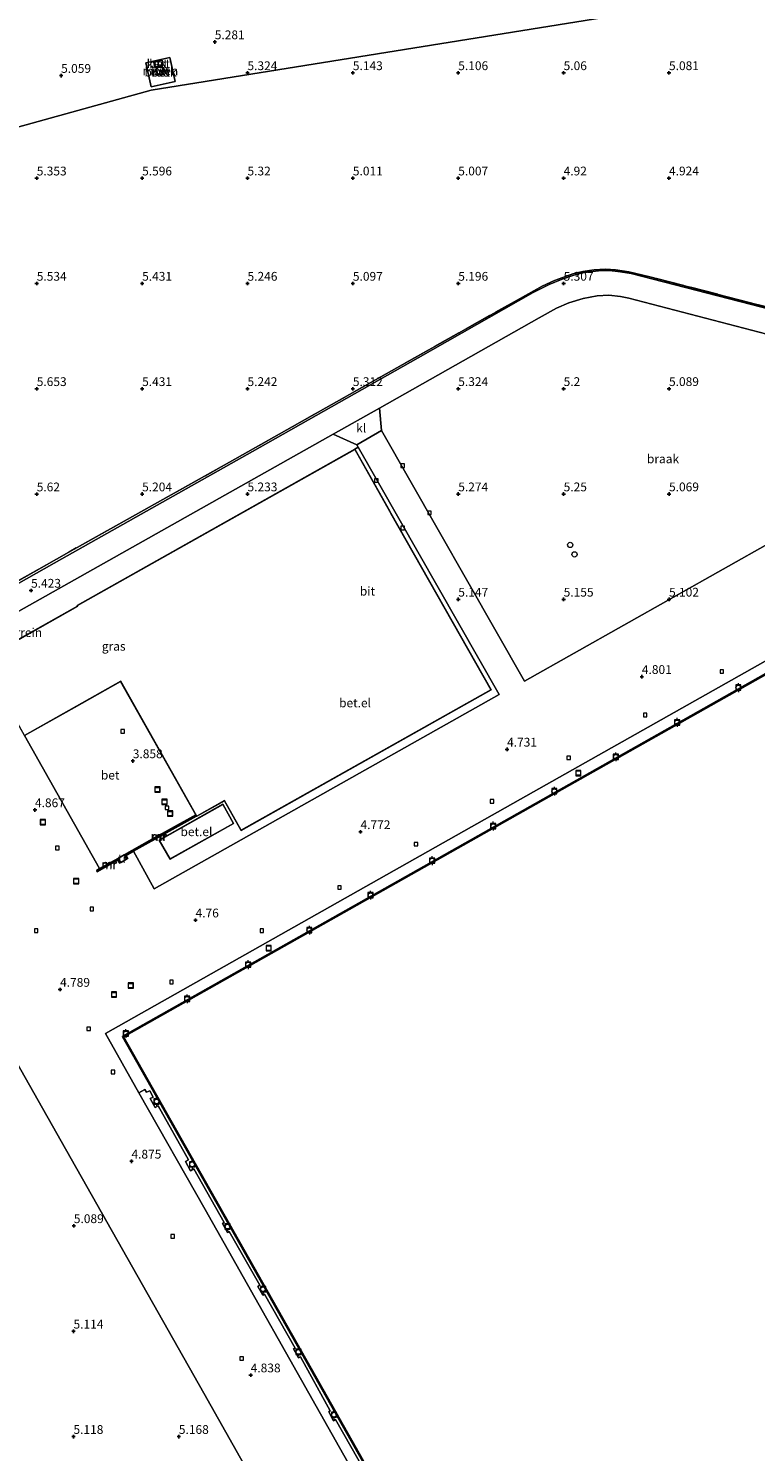
# Model space of a CAD drawing. Units: metres. Extents: x 31616 to 40000, y 387500 to 393752.
# Drawn here: x 37818 to 38025, y 388769 to 389174 of the extents above; entities that cross this region are included whole.
import ezdxf
from ezdxf.enums import TextEntityAlignment as Align

# ---------------------------------------------------------------- set-up
doc = ezdxf.new("R2010")
doc.units = ezdxf.units.M
doc.linetypes.add('IE-TERREINAFSCHEIDING', pattern=[10, 8, -2])
doc.layers.get('0').update_dxf_attribs({"lineweight": 25})
for name, color, linetype, lineweight in [('B-ME-AL-OVERIG-S-B1', 7, 'Continuous', 18), ('B-ME-GW-HOOGTEPUNT-S-B1', 10, 'Continuous', 25), ('B-ME-IE-GRASLAND-GV-B6', 93, 'Continuous', 18), ('B-ME-IE-GRONDWERKLIJN-GROND_INGERICHT-GV-B6', 253, 'Continuous', 18), ('B-ME-IE-GRONDWERKLIJN-GROND_NIETINGERICHT-GV-B6', 253, 'Continuous', 18), ('B-ME-IE-HULPGEOMETRIE-L-B1', 53, 'Continuous', 18), ('B-ME-IE-INRICHTINGSELEMENT-S-B1', 253, 'Continuous', 18), ('B-ME-IE-TERREINAFSCHEIDING-RASTERHEKWERK-L-B1', 8, 'IE-TERREINAFSCHEIDING', 18), ('B-ME-KG-KADASTRAAL-DAKRAND-L-B1', 13, 'Continuous', 18), ('B-ME-KW-REMMINGWERK-L-B1', 10, 'Continuous', 25), ('B-ME-MW-MUUR-GV-B6', 8, 'IE-TERREINAFSCHEIDING-KUNSTMATIG', 18), ('B-ME-OB-WATERLIJN-L-B1', 133, 'OB-WATERLIJN', 18), ('B-ME-OG-BEBOUWING-GV-B6', 173, 'Continuous', 18), ('B-ME-OG-WATER-GV-B6', 153, 'Continuous', 18), ('B-ME-VH-VERH_SOORT-BETON-OVERIG-GV-B6', 8, 'IE-TERREINAFSCHEIDING-NATUURLIJK-HOUTWAL', 18), ('B-ME-VH-VERH_SOORT-BITUMEN-GV-B6', 8, 'IE-TERREINAFSCHEIDING-NATUURLIJK-HOUTWAL', 18), ('B-ME-VH-VERH_SOORT-GV-B6', 8, 'Continuous', 18), ('B-ME-VH-VERH_SOORT-KLINKERS-GV-B6', 8, 'IE-TERREINAFSCHEIDING-NATUURLIJK-HOUTWAL', 18), ('B-ME-VV-BOLDER-S-B1', 213, 'Continuous', 18), ('B-ME-VV-KADEMUUR-GV-B6', 10, 'Continuous', 25), ('B-ME-VV-KOLK-S-B1', 8, 'Continuous', 18)]:
    doc.layers.add(name, color=color, linetype=linetype, lineweight=lineweight)
doc.styles.add('NLCS-ISO', font='NLCS-ISO.TTF')
doc.linetypes.add('IE-TERREINAFSCHEIDING-KUNSTMATIG', pattern='A,4,[82,NLCS.SHX,S=0.75,R=90,X=0,Y=0],4,-2', length=10)
doc.linetypes.add('IE-TERREINAFSCHEIDING-NATUURLIJK-HOUTWAL', pattern='A,7,-1.5,[67,NLCS.SHX,S=0.75,R=45,X=0,Y=0],-1.5,7,-1.5,[70,NLCS.SHX,S=0.75,R=0,X=0,Y=0],-1.5', length=20)
doc.linetypes.add('OB-WATERLIJN', pattern='A,10,[32,NLCS.SHX,S=2,R=0,X=0,Y=0],-12', length=22)

# ---------------------------------------------------------------- blocks, each defined once
blk = doc.blocks.new('bolder')
for p, q in [((-0.75, 0), (-1.25, 0)), ((-0.75, 0.75), (-0.75, -0.75)), ((0.75, 0.75), (-0.75, 0.75)), ((0.75, -0.75), (0.75, 0.75)), ((0.75, 0), (1.25, 0)), ((-0.75, -0.75), (0.75, -0.75))]:
    blk.add_line(p, q)
blk.add_circle((0, 0), 0.673)
blk = doc.blocks.new('put')
for p, q in [((0.75, 0.75), (-0.75, 0.75)), ((-0.75, 0.75), (-0.75, -0.75)), ((0.75, -0.75), (0.75, 0.75)), ((-0.75, -0.75), (0.75, -0.75))]:
    blk.add_line(p, q)
blk.add_lwpolyline([(-0.625, 0.625), (0.625, 0.625), (0.625, -0.625), (-0.625, -0.625)], close=True)
blk = doc.blocks.new('dtb')
blk.add_circle((0, 0), 0.75)
blk = doc.blocks.new('hoogtepunt')
for p, q in [((-0.5, 0), (0.5, 0)), ((0, 0.5), (0, -0.5))]:
    blk.add_line(p, q)
blk = doc.blocks.new('kolk')
blk.add_lwpolyline([(-0.5, -0.5), (0.5, -0.5), (0.5, 0.5), (-0.5, 0.5)], close=True)

msp = doc.modelspace()

# ---------------------------------------------------------------- linework, layer by layer
at = {"layer": 'B-ME-IE-GRASLAND-GV-B6'}
msp.add_polyline3d([(37804.835, 388994.255, 5.1), (37803.628, 388996.236, 5.106), (37788.398, 388987.72, 5.106), (37810.285, 388949.592, 5.106), (37805.348, 388946.858, 5.168), (37789.826, 388937.739, 5.081), (37775.082, 388963.874, 5.714), (37773.921, 388966.564, 5.727), (37773.189, 388969.599, 5.719), (37772.773, 388972.764, 5.698), (37773.284, 388977.04, 5.69), (37774.754, 388981.201, 5.698), (37776.868, 388984.775, 5.706), (37778.93, 388986.923, 5.677), (37781.183, 388988.787, 5.636), (37782.777, 388989.875, 5.653), (37810.116, 389005.235, 5.423), (37904.897, 389058.583, 5.382), (37911.56, 389055.59, 5.18), (37911.978, 389054.856, 5.18), (37911.006, 389054.303, 5.1), (37832.003, 389009.753, 5.1), (37832.079, 389009.618, 5.1), (37804.835, 388994.255, 5.1)], dxfattribs=at)
at = {"layer": 'B-ME-IE-GRONDWERKLIJN-GROND_INGERICHT-GV-B6'}
for points in [[(38029.794, 389094.001, 5.254), (37989.66, 389104.364, 5.262), (37986.669, 389104.88, 5.258), (37983.543, 389105.244, 5.237), (37980.402, 389105.154, 5.237), (37976.339, 389104.634, 5.266), (37973.385, 389103.849, 5.246), (37970.035, 389102.776, 5.246), (37966.306, 389101.224, 5.262), (37961.811, 389098.93, 5.237), (37929.041, 389080.319, 5.365), (37881.861, 389053.641, 5.382), (37827.639, 389023.112, 5.336), (37780.077, 388996.214, 5.636)], [(37800.5413, 389008.5015, 5.5375), (37829.5881, 389024.9728, 5.45), (37875.3492, 389050.5693, 5.4375), (37916.9316, 389074.0844, 5.2375), (37958.0583, 389097.2728, 5.2125), (37964.3621, 389100.725, 5.2375), (37967.8483, 389102.3588, 5.2375), (37971.0289, 389103.5325, 5.2375), (37973.0924, 389104.2902, 5.2375), (37975.9669, 389104.9472, 5.2375), (37979.1701, 389105.394, 5.2375), (37982.3432, 389105.6144, 5.2375), (37985.258, 389105.3933, 5.2375)], [(37985.258, 389105.3933, 5.2375), (37989.0195, 389104.8163, 5.2375), (37995.0399, 389103.4476, 5.2375), (38072.4391, 389083.396, 5.2625)], [(37721.316, 388729.982, 5.209), (37688.731, 388787.469, 5.205), (37659.603, 388838.95, 5.1814), (37656.2004, 388844.9625, 5.2083), (37655.0043, 388847.0762, 5.2177), (37689.0269, 388865.478, 5.1), (37691.52, 388861.068, 5.1), (37692.277, 388859.727, 5.1), (37690.215, 388858.561, 5.1), (37708.512, 388826.191, 5.1), (37724.796, 388835.396, 5.1), (37726.336, 388836.353, 5.1), (37797.73, 388876.709, 5.1), (37800.504, 388878.226, 5.1), (37806.099, 388881.404, 5.1), (37811.862, 388884.675, 5.053), (37827.446, 388857.219, 5.015)], [(37827.446, 388857.219, 5.015), (37868.054, 388785.392, 5.015), (37884.7651, 388755.785, 5.0209)]]:
    msp.add_polyline3d(points, dxfattribs=at)
at = {"layer": 'B-ME-IE-GRONDWERKLIJN-GROND_NIETINGERICHT-GV-B6'}
for points in [[(38073.389, 389206.058, 5.427), (38020.3236, 389183.5334, 5.0799), (37853.057, 389156.602, 5.13), (37737.225, 389124.494, 5.299), (37707.914, 389113.625, 5.237), (37429.295, 388930.292, 4.991)], [(37429.295, 388930.292, 4.991), (37707.914, 389113.625, 5.237), (37737.225, 389124.494, 5.299), (37853.057, 389156.602, 5.13), (38020.3236, 389183.5334, 5.0799), (38073.389, 389206.058, 5.427), (38074.01, 389196.308, 5.452), (38075.037, 389188.913, 5.439), (38076.323, 389183.541, 5.447), (38077.949, 389178.128, 5.431), (38079.497, 389173.92, 5.402), (38081.327, 389169.502, 5.41), (38084.878, 389162.884, 5.398)], [(37851.551, 389164.376, 5.24), (37853.067, 389157.529, 5.232), (37859.851, 389159.032, 5.191), (37858.334, 389165.878, 5.207), (37851.551, 389164.376, 5.24)], [(38072.4391, 389083.396, 5.2625), (37995.0399, 389103.4476, 5.2375), (37989.0195, 389104.8163, 5.2375), (37985.258, 389105.3933, 5.2375), (37982.3432, 389105.6144, 5.2375), (37979.1701, 389105.394, 5.2375), (37975.9669, 389104.9472, 5.2375), (37973.0924, 389104.2902, 5.2375), (37971.0289, 389103.5325, 5.2375), (37967.8483, 389102.3588, 5.2375), (37964.3621, 389100.725, 5.2375), (37958.0583, 389097.2728, 5.2125), (37916.9316, 389074.0844, 5.2375), (37875.3492, 389050.5693, 5.4375), (37829.5881, 389024.9728, 5.45), (37800.5413, 389008.5015, 5.5375)], [(37959.318, 388988.239, 5.143), (37918.655, 389059.629, 5.134), (37918.02, 389065.995, 5.358), (37963.518, 389091.692, 5.274), (37968.399, 389094.463, 5.279), (37971.945, 389096.046, 5.258), (37976.012, 389097.265, 5.274), (37980.024, 389097.985, 5.27), (37983.364, 389098.161, 5.27), (37986.697, 389097.822, 5.242), (37989.003, 389097.333, 5.258), (38028.297, 389087.094, 5.2), (38081.382, 389073.088, 5.237), (38089.596, 389070.473, 5.143), (38090.746, 389069.821, 5.114), (38091.384, 389068.954, 5.089), (38091.712, 389067.909, 5.118), (38091.511, 389062.899, 5.106), (38044.206, 389036.063, 5.106), (37959.318, 388988.239, 5.143)]]:
    msp.add_polyline3d(points, dxfattribs=at)
at = {"layer": 'B-ME-IE-HULPGEOMETRIE-L-B1'}
msp.add_polyline3d([(37737.225, 389124.494, 5.299), (37853.057, 389156.602, 5.13), (38020.3236, 389183.5334, 5.0799)], dxfattribs=at)
at = {"layer": 'B-ME-IE-TERREINAFSCHEIDING-RASTERHEKWERK-L-B1'}
for points in [[(38113.328, 389094.181, 5.213), (38103.273, 389100.427, 5.102), (38082.007, 389088.723, 5.159), (38072.4391, 389083.396, 5.2625), (37995.0399, 389103.4476, 5.2375), (37989.0195, 389104.8163, 5.2375), (37985.258, 389105.3933, 5.2375), (37982.3432, 389105.6144, 5.2375), (37979.1701, 389105.394, 5.2375), (37975.9669, 389104.9472, 5.2375), (37973.0924, 389104.2902, 5.2375), (37971.0289, 389103.5325, 5.2375), (37967.8483, 389102.3588, 5.2375), (37964.3621, 389100.725, 5.2375), (37958.0583, 389097.2728, 5.2125), (37916.9316, 389074.0844, 5.2375), (37875.3492, 389050.5693, 5.4375), (37829.5881, 389024.9728, 5.45), (37800.5413, 389008.5015, 5.5375)], [(37846.246, 388937.582, 5.1), (37845.613, 388938.685, 5.67), (37865.859, 388949.986, 4.426)], [(37837.543, 388934.151, 5.122), (37843.634, 388937.554, 5.67), (37844.256, 388936.46, 5.1)]]:
    msp.add_polyline3d(points, dxfattribs=at)
at = {"layer": 'B-ME-KG-KADASTRAAL-DAKRAND-L-B1'}
for points in [[(37854.125, 389163.213, 7.14), (37853.832, 389164.535, 7.14), (37856.103, 389165.039, 7.144), (37856.396, 389163.717, 7.144), (37854.125, 389163.213, 7.14)], [(37855.812, 389160.96, 36.5), (37855.472, 389160.961, 36.5), (37855.159, 389161.059, 36.5), (37854.868, 389161.256, 36.5), (37854.662, 389161.505, 36.5), (37854.515, 389161.878, 36.5), (37854.5, 389162.25, 36.5), (37854.596, 389162.588, 36.5), (37854.854, 389162.952, 36.5), (37855.152, 389163.16, 36.5), (37855.456, 389163.253, 36.5), (37855.824, 389163.258, 36.5), (37856.208, 389163.132, 36.5), (37856.493, 389162.909, 36.5), (37856.713, 389162.59, 36.5), (37856.807, 389162.195, 36.5), (37856.778, 389161.804, 36.5), (37856.637, 389161.5, 36.5), (37856.368, 389161.195, 36.5), (37856.113, 389161.041, 36.5), (37855.812, 389160.96, 36.5)], [(37878.705, 388945.727, 12.267), (37873.91, 388954.231, 12.291), (37866.029, 388949.787, 12.283), (37844.368, 388988.199, 12.197), (37817.007, 388972.77, 12.234), (37804.903, 388994.236, 12.234), (37832.143, 389009.597, 12.431), (37832.067, 389009.732, 15.137), (37910.987, 389054.235, 15.137), (37920.895, 389036.663, 15.174), (37921.195, 389036.065, 12.262), (37949.72, 388985.772, 12.283), (37878.705, 388945.727, 12.267)], [(37858.435, 388937.573, 8.079), (37855.418, 388942.933, 8.079), (37873.429, 388953.071, 8.079), (37876.446, 388947.711, 8.079), (37858.435, 388937.573, 8.079)]]:
    msp.add_polyline3d(points, dxfattribs=at)
at = {"layer": 'B-ME-KW-REMMINGWERK-L-B1'}
msp.add_polyline3d([(38099.468, 388436.646, 4.691), (38039.464, 388542.928, 4.714), (37972.266, 388661.919, 4.739), (37898.63, 388792.395, 4.805), (37845.205, 388886.891, 4.677), (37964.732, 388954.411, 4.809), (38106.144, 389034.197, 4.813), (38191.32, 388883.254, 4.896), (38277.623, 388730.429, 4.892), (38359.55, 388585.387, 4.917)], dxfattribs=at)
at = {"layer": 'B-ME-MW-MUUR-GV-B6'}
for points in [[(37865.859, 388949.986, 4.426), (37845.613, 388938.685, 5.67), (37846.246, 388937.582, 5.1), (37846.041, 388937.466, 5.1), (37845.83, 388937.831, 5.229), (37845.317, 388938.74, 4.393), (37852.6, 388942.81, 3.821), (37865.76, 388950.162, 3.799), (37865.859, 388949.986, 4.426)], [(37846.438, 388937.69, 5.1), (37846.246, 388937.582, 5.1), (37845.613, 388938.685, 5.67), (37865.859, 388949.986, 4.426), (37865.966, 388949.797, 5.1), (37848.036, 388939.781, 5.1), (37845.917, 388938.597, 5.1), (37846.438, 388937.69, 5.1)], [(37844.45, 388936.569, 5.1), (37844.256, 388936.46, 5.1), (37843.634, 388937.554, 5.67), (37837.543, 388934.151, 5.122), (37837.454, 388934.31, 5.139), (37838.338, 388934.809, 5.019), (37843.723, 388937.841, 4.542), (37844.237, 388936.93, 5.184), (37844.45, 388936.569, 5.1)], [(37837.543, 388934.151, 5.122), (37843.634, 388937.554, 5.67), (37844.256, 388936.46, 5.1), (37844.056, 388936.347, 5.1), (37843.528, 388937.256, 5.1), (37837.659, 388933.945, 5.1), (37837.543, 388934.151, 5.122)]]:
    msp.add_polyline3d(points, dxfattribs=at)
at = {"layer": 'B-ME-OB-WATERLIJN-L-B1'}
msp.add_polyline3d([(38099.338, 388436.571, -2.5), (38039.333, 388542.854, -2.5), (37972.135, 388661.845, -2.5), (37898.499, 388792.321, -2.5), (37845, 388886.948, -2.5), (37964.658, 388954.542, -2.5), (38106.201, 389034.402, -2.5), (38191.451, 388883.328, -2.5), (38277.754, 388730.503, -2.5), (38359.68, 388585.462, -2.5)], dxfattribs=at)
at = {"layer": 'B-ME-OG-BEBOUWING-GV-B6'}
for points in [[(37853.772, 389164.573, 5.15), (37856.141, 389165.099, 5.15), (37856.456, 389163.679, 5.15), (37854.087, 389163.153, 5.15), (37853.772, 389164.573, 5.15)], [(37854.618, 389161.479, 5.215), (37854.465, 389161.868, 5.215), (37854.45, 389162.256, 5.215), (37854.55, 389162.61, 5.215), (37854.818, 389162.988, 5.215), (37855.13, 389163.205, 5.215), (37855.448, 389163.303, 5.215), (37855.832, 389163.308, 5.215), (37856.232, 389163.177, 5.215), (37856.53, 389162.944, 5.215), (37856.759, 389162.611, 5.215), (37856.857, 389162.199, 5.215), (37856.827, 389161.791, 5.211), (37856.679, 389161.472, 5.211), (37856.4, 389161.156, 5.215), (37856.133, 389160.995, 5.211), (37855.819, 389160.91, 5.211), (37855.464, 389160.911, 5.211), (37855.137, 389161.013, 5.211), (37854.834, 389161.219, 5.211), (37854.618, 389161.479, 5.215)], [(37865.859, 388949.986, 4.426), (37865.76, 388950.162, 3.799), (37844.349, 388988.131, 3.799), (37831.218, 388980.726, 3.821), (37816.988, 388972.702, 5.1), (37804.835, 388994.255, 5.1), (37832.079, 389009.618, 5.1), (37832.003, 389009.753, 5.1), (37911.006, 389054.303, 5.1), (37920.939, 389036.686, 5.1), (37921.239, 389036.088, 5.1), (37949.788, 388985.753, 5.1), (37878.686, 388945.659, 5.1), (37873.891, 388954.163, 5.1), (37866.01, 388949.719, 5.1), (37865.966, 388949.797, 5.1), (37865.859, 388949.986, 4.426)], [(37858.416, 388937.505, 5.1), (37855.35, 388942.952, 5.1), (37873.448, 388953.139, 5.1), (37876.514, 388947.692, 5.1), (37858.416, 388937.505, 5.1)], [(37844.45, 388936.569, 5.1), (37844.237, 388936.93, 5.184), (37843.723, 388937.841, 4.542), (37845.317, 388938.74, 4.393), (37845.83, 388937.831, 5.229), (37846.041, 388937.466, 5.1), (37844.45, 388936.569, 5.1)]]:
    msp.add_polyline3d(points, dxfattribs=at)
at = {"layer": 'B-ME-OG-WATER-GV-B6'}
msp.add_polyline3d([(38359.68, 388585.462, -2.5), (38099.338, 388436.571, -2.5), (38039.333, 388542.854, -2.5), (37972.135, 388661.845, -2.5), (37898.499, 388792.321, -2.5), (37845, 388886.948, -2.5), (37964.658, 388954.542, -2.5), (38106.201, 389034.402, -2.5), (38191.451, 388883.328, -2.5), (38277.754, 388730.503, -2.5), (38359.68, 388585.462, -2.5)], dxfattribs=at)
at = {"layer": 'B-ME-VH-VERH_SOORT-BETON-OVERIG-GV-B6'}
for points in [[(37858.334, 389165.878, 5.207), (37859.851, 389159.032, 5.191), (37853.067, 389157.529, 5.232), (37851.551, 389164.376, 5.24), (37858.334, 389165.878, 5.207)], [(37853.772, 389164.573, 5.15), (37854.087, 389163.153, 5.15), (37856.456, 389163.679, 5.15), (37856.141, 389165.099, 5.15), (37853.772, 389164.573, 5.15)], [(37855.13, 389163.205, 5.215), (37854.818, 389162.988, 5.215), (37854.55, 389162.61, 5.215), (37854.45, 389162.256, 5.215), (37854.465, 389161.868, 5.215), (37854.618, 389161.479, 5.215), (37854.834, 389161.219, 5.211), (37855.137, 389161.013, 5.211), (37855.464, 389160.911, 5.211), (37855.819, 389160.91, 5.211), (37856.133, 389160.995, 5.211), (37856.4, 389161.156, 5.215), (37856.679, 389161.472, 5.211), (37856.827, 389161.791, 5.211), (37856.857, 389162.199, 5.215), (37856.759, 389162.611, 5.215), (37856.53, 389162.944, 5.215), (37856.232, 389163.177, 5.215), (37855.832, 389163.308, 5.215), (37855.448, 389163.303, 5.215), (37855.13, 389163.205, 5.215)], [(37914.265, 388762.514, 4.842), (37905.511, 388777.835, 4.842), (37904.976, 388777.545, 4.85), (37903.605, 388780.1, 4.85), (37904.043, 388780.362, 4.83), (37895.524, 388795.691, 4.83), (37895.018, 388795.431, 4.817), (37893.558, 388797.973, 4.85), (37894.016, 388798.232, 4.842), (37885.346, 388813.624, 4.834), (37884.815, 388813.293, 4.83), (37883.376, 388815.814, 4.834), (37883.962, 388816.107, 4.842), (37875.261, 388831.414, 4.83), (37874.736, 388831.139, 4.809), (37873.353, 388833.713, 4.846), (37873.845, 388833.998, 4.834), (37865.164, 388849.251, 4.822), (37864.275, 388848.765, 4.813), (37862.844, 388851.352, 4.834), (37863.693, 388851.842, 4.842), (37854.992, 388867.209, 4.867), (37854.165, 388866.772, 4.85), (37852.791, 388869.283, 4.859), (37853.603, 388869.746, 4.863), (37852.626, 388871.522, 4.846), (37851.752, 388871.085, 4.817), (37851.284, 388871.875, 4.846), (37849.573, 388870.979, 4.805), (37840.038, 388887.861, 4.599), (37961.858, 388956.729, 4.677), (38107.89, 389039.162, 4.661)], [(38277.841, 388730.552, 4.892), (38191.538, 388883.377, 4.896), (38106.239, 389034.538, 4.813), (37964.609, 388954.629, 4.809), (37844.864, 388886.986, 4.677), (37898.412, 388792.272, 4.805), (37972.048, 388661.796, 4.739), (38039.246, 388542.805, 4.714), (38099.251, 388436.522, 4.691)], [(37865.76, 388950.162, 3.799), (37852.6, 388942.81, 3.821), (37845.317, 388938.74, 4.393), (37843.723, 388937.841, 4.542), (37838.338, 388934.809, 5.019), (37816.988, 388972.702, 5.1), (37831.218, 388980.726, 3.821), (37844.349, 388988.131, 3.799), (37865.76, 388950.162, 3.799)]]:
    msp.add_polyline3d(points, dxfattribs=at)
at = {"layer": 'B-ME-VH-VERH_SOORT-BITUMEN-GV-B6'}
for points in [[(37780.077, 388996.214, 5.636), (37827.639, 389023.112, 5.336), (37881.861, 389053.641, 5.382), (37929.041, 389080.319, 5.365), (37961.811, 389098.93, 5.237), (37966.306, 389101.224, 5.262), (37970.035, 389102.776, 5.246), (37973.385, 389103.849, 5.246), (37976.339, 389104.634, 5.266), (37980.402, 389105.154, 5.237), (37983.543, 389105.244, 5.237), (37986.669, 389104.88, 5.258), (37989.66, 389104.364, 5.262)], [(37989.66, 389104.364, 5.262), (38029.794, 389094.001, 5.254)], [(38028.297, 389087.094, 5.2), (37989.003, 389097.333, 5.258), (37986.697, 389097.822, 5.242), (37983.364, 389098.161, 5.27), (37980.024, 389097.985, 5.27), (37976.012, 389097.265, 5.274), (37971.945, 389096.046, 5.258), (37968.399, 389094.463, 5.279), (37963.518, 389091.692, 5.274), (37918.02, 389065.995, 5.358), (37904.897, 389058.583, 5.382), (37810.116, 389005.235, 5.423)], [(37816.988, 388972.702, 5.1), (37838.338, 388934.809, 5.019), (37837.454, 388934.31, 5.139), (37837.543, 388934.151, 5.122), (37837.659, 388933.945, 5.1), (37843.528, 388937.256, 5.1), (37844.056, 388936.347, 5.1), (37844.256, 388936.46, 5.1), (37844.45, 388936.569, 5.1), (37846.041, 388937.466, 5.1), (37846.246, 388937.582, 5.1), (37846.438, 388937.69, 5.1), (37845.917, 388938.597, 5.1), (37848.036, 388939.781, 5.1), (37853.86, 388929.038, 5.081), (37952.083, 388984.398, 5.139), (37911.978, 389054.856, 5.18), (37911.56, 389055.59, 5.18), (37918.655, 389059.629, 5.134), (37959.318, 388988.239, 5.143), (38044.206, 389036.063, 5.106)], [(38319.159, 388665.255, 4.896), (38245.321, 388795.864, 4.908), (38171.645, 388926.311, 4.838), (38145.885, 388971.908, 4.766), (38107.89, 389039.162, 4.661), (37961.858, 388956.729, 4.677), (37840.038, 388887.861, 4.599), (37849.573, 388870.979, 4.805), (37868.416, 388837.671, 4.846), (37906.636, 388769.895, 4.826), (37947.745, 388697.119, 4.747)], [(37884.7651, 388755.785, 5.0209), (37868.054, 388785.392, 5.015), (37827.446, 388857.219, 5.015), (37811.862, 388884.675, 5.053)]]:
    msp.add_polyline3d(points, dxfattribs=at)
at = {"layer": 'B-ME-VH-VERH_SOORT-GV-B6'}
for points in [[(37952.083, 388984.398, 5.139), (37853.86, 388929.038, 5.081), (37848.036, 388939.781, 5.1), (37865.966, 388949.797, 5.1), (37866.01, 388949.719, 5.1), (37873.891, 388954.163, 5.1), (37878.686, 388945.659, 5.1), (37949.788, 388985.753, 5.1), (37921.239, 389036.088, 5.1), (37920.939, 389036.686, 5.1), (37911.006, 389054.303, 5.1), (37911.978, 389054.856, 5.18), (37952.083, 388984.398, 5.139)], [(37876.514, 388947.692, 5.1), (37873.448, 388953.139, 5.1), (37855.35, 388942.952, 5.1), (37858.416, 388937.505, 5.1), (37876.514, 388947.692, 5.1)], [(37947.745, 388697.119, 4.747), (37906.636, 388769.895, 4.826), (37868.416, 388837.671, 4.846), (37849.573, 388870.979, 4.805), (37851.284, 388871.875, 4.846), (37851.752, 388871.085, 4.817), (37852.626, 388871.522, 4.846), (37853.603, 388869.746, 4.863), (37852.791, 388869.283, 4.859), (37854.165, 388866.772, 4.85), (37854.992, 388867.209, 4.867), (37863.693, 388851.842, 4.842), (37862.844, 388851.352, 4.834), (37864.275, 388848.765, 4.813), (37865.164, 388849.251, 4.822), (37873.845, 388833.998, 4.834), (37873.353, 388833.713, 4.846), (37874.736, 388831.139, 4.809), (37875.261, 388831.414, 4.83), (37883.962, 388816.107, 4.842), (37883.376, 388815.814, 4.834), (37884.815, 388813.293, 4.83), (37885.346, 388813.624, 4.834), (37894.016, 388798.232, 4.842), (37893.558, 388797.973, 4.85), (37895.018, 388795.431, 4.817), (37895.524, 388795.691, 4.83), (37904.043, 388780.362, 4.83), (37903.605, 388780.1, 4.85), (37904.976, 388777.545, 4.85), (37905.511, 388777.835, 4.842), (37914.265, 388762.514, 4.842)]]:
    msp.add_polyline3d(points, dxfattribs=at)
at = {"layer": 'B-ME-VH-VERH_SOORT-KLINKERS-GV-B6'}
msp.add_polyline3d([(37911.56, 389055.59, 5.18), (37904.897, 389058.583, 5.382), (37918.02, 389065.995, 5.358), (37918.655, 389059.629, 5.134), (37911.56, 389055.59, 5.18)], dxfattribs=at)
at = {"layer": 'B-ME-VV-KADEMUUR-GV-B6'}
msp.add_polyline3d([(38099.251, 388436.522, 4.691), (38039.246, 388542.805, 4.714), (37972.048, 388661.796, 4.739), (37898.412, 388792.272, 4.805), (37844.864, 388886.986, 4.677), (37964.609, 388954.629, 4.809), (38106.239, 389034.538, 4.813), (38191.538, 388883.377, 4.896), (38277.841, 388730.552, 4.892), (38359.767, 388585.511, 4.917), (38359.68, 388585.462, -2.5), (38277.754, 388730.503, -2.5), (38191.451, 388883.328, -2.5), (38106.201, 389034.402, -2.5), (37964.658, 388954.542, -2.5), (37845, 388886.948, -2.5), (37898.499, 388792.321, -2.5), (37972.135, 388661.845, -2.5), (38039.333, 388542.854, -2.5), (38099.338, 388436.571, -2.5), (38099.251, 388436.522, 4.691)], dxfattribs=at)

# ---------------------------------------------------------------- block references
at = {"layer": 'B-ME-AL-OVERIG-S-B1', "rotation": 90}
for p in [(37972.341, 389027.038, 5.196), (37973.574, 389024.339, 5.188)]:
    msp.add_blockref('dtb', p, dxfattribs=at)
at = {"layer": 'B-ME-GW-HOOGTEPUNT-S-B1', "rotation": 90}
for p in [(37871.147, 389170.326, 5.281), (37871.147, 389170.326, 5.281), (37827.404, 389160.743, 5.059), (37827.404, 389160.743, 5.059), (37880.452, 389161.518, 5.324), (37880.452, 389161.518, 5.324), (37910.46, 389161.523, 5.143), (37910.46, 389161.523, 5.143), (37940.46, 389161.524, 5.106), (37940.46, 389161.524, 5.106), (37970.46, 389161.525, 5.06), (37970.46, 389161.525, 5.06), (38000.46, 389161.526, 5.081), (38000.46, 389161.526, 5.081), (37820.46, 389131.52, 5.353), (37820.46, 389131.52, 5.353), (37850.46, 389131.521, 5.596), (37850.46, 389131.521, 5.596), (37880.46, 389131.522, 5.32), (37880.46, 389131.522, 5.32), (37910.46, 389131.523, 5.011), (37910.46, 389131.523, 5.011), (37940.461, 389131.524, 5.007), (37940.461, 389131.524, 5.007), (37970.461, 389131.525, 4.92), (37970.461, 389131.525, 4.92), (38000.461, 389131.526, 4.924), (38000.461, 389131.526, 4.924), (37820.468, 389101.524, 5.534), (37820.468, 389101.524, 5.534), (37850.468, 389101.525, 5.431), (37850.468, 389101.525, 5.431), (37880.468, 389101.525, 5.246), (37880.468, 389101.525, 5.246), (37910.469, 389101.526, 5.097), (37910.469, 389101.526, 5.097), (37940.469, 389101.527, 5.196), (37940.469, 389101.527, 5.196), (37970.469, 389101.528, 5.307), (37970.469, 389101.528, 5.307), (37820.462, 389071.519, 5.653), (37820.462, 389071.519, 5.653), (37850.462, 389071.52, 5.431), (37850.462, 389071.52, 5.431), (37880.462, 389071.521, 5.242), (37880.462, 389071.521, 5.242), (37910.462, 389071.522, 5.312), (37910.462, 389071.522, 5.312), (37940.463, 389071.523, 5.324), (37940.463, 389071.523, 5.324), (37970.463, 389071.524, 5.2), (37970.463, 389071.524, 5.2), (38000.463, 389071.525, 5.089), (38000.463, 389071.525, 5.089), (37820.455, 389041.515, 5.62), (37820.455, 389041.515, 5.62), (37850.463, 389041.52, 5.204), (37850.463, 389041.52, 5.204), (37880.468, 389041.528, 5.233), (37880.468, 389041.528, 5.233), (37940.469, 389041.53, 5.274), (37940.469, 389041.53, 5.274), (37970.469, 389041.531, 5.25), (37970.469, 389041.531, 5.25), (38000.47, 389041.532, 5.069), (38000.47, 389041.532, 5.069), (37818.847, 389014.069, 5.423), (37818.847, 389014.069, 5.423), (37940.472, 389011.527, 5.147), (37940.472, 389011.527, 5.147), (37970.472, 389011.528, 5.155), (37970.472, 389011.528, 5.155), (38000.473, 389011.528, 5.102), (38000.473, 389011.528, 5.102), (37992.739, 388989.495, 4.801), (37992.739, 388989.495, 4.801), (37954.363, 388968.798, 4.731), (37954.363, 388968.798, 4.731), (37847.81, 388965.499, 3.858), (37847.81, 388965.499, 3.858), (37819.959, 388951.539, 4.867), (37819.959, 388951.539, 4.867), (37912.641, 388945.295, 4.772), (37912.641, 388945.295, 4.772), (37865.68, 388920.138, 4.76), (37865.68, 388920.138, 4.76), (37827.108, 388900.379, 4.789), (37827.108, 388900.379, 4.789), (37847.422, 388851.433, 4.875), (37847.422, 388851.433, 4.875), (37831.024, 388833.052, 5.089), (37831.024, 388833.052, 5.089), (37830.929, 388802.998, 5.114), (37830.929, 388802.998, 5.114), (37881.372, 388790.53, 4.838), (37881.372, 388790.53, 4.838), (37830.919, 388772.992, 5.118), (37830.919, 388772.992, 5.118), (37860.922, 388772.995, 5.168), (37860.922, 388772.995, 5.168)]:
    msp.add_blockref('hoogtepunt', p, dxfattribs=at)
at = {"layer": 'B-ME-IE-INRICHTINGSELEMENT-S-B1', "rotation": 90}
for p in [(37974.645, 388962.037, 4.768), (37854.833, 388957.333, 3.932), (37856.829, 388953.835, 3.911), (37858.411, 388950.502, 3.911), (37822.223, 388948.057, 4.966), (37831.695, 388931.25, 4.982), (37886.499, 388912.155, 4.719), (37847.234, 388901.494, 4.587), (37842.451, 388898.927, 4.591)]:
    msp.add_blockref('put', p, dxfattribs=at)
at = {"layer": 'B-ME-VV-BOLDER-S-B1', "rotation": 90}
for p in [(38020.204, 388986.384, 4.673), (38002.761, 388976.479, 4.789), (37985.331, 388966.661, 4.772), (37967.823, 388956.878, 4.624), (37950.431, 388946.948, 4.756), (37933.023, 388937.083, 4.776), (37915.509, 388927.23, 4.793), (37898.074, 388917.309, 4.739), (37880.6332, 388907.4557, 4.9282), (37863.252, 388897.706, 4.706), (37845.855, 388887.829, 4.71), (37854.595, 388868.504, 4.879), (37864.7112, 388850.5716, 5.1595), (37874.789, 388832.831, 4.805), (37884.9, 388815.002, 4.793), (37894.982, 388797.127, 4.805), (37905.085, 388779.251, 4.706)]:
    msp.add_blockref('bolder', p, dxfattribs=at)
at = {"layer": 'B-ME-VV-KOLK-S-B1', "rotation": 90}
for p in [(37924.639, 389049.591, 5.155), (37917.135, 389045.385, 5.118), (37932.292, 389036.187, 5.176), (37924.644, 389031.859, 5.172), (38015.505, 388990.976, 4.603), (37993.683, 388978.607, 4.628), (37844.922, 388973.905, 3.936), (37971.874, 388966.362, 4.624), (37950.054, 388953.981, 4.636), (37857.561, 388952.143, 3.924), (37928.444, 388941.786, 4.603), (37826.323, 388940.679, 4.929), (37906.674, 388929.458, 4.558), (37836.129, 388923.306, 5.06), (37820.293, 388917.145, 4.924), (37884.559, 388917.165, 4.57), (37858.828, 388902.493, 4.525), (37835.249, 388889.195, 4.57), (37842.161, 388876.868, 4.603), (37859.154, 388830.073, 4.789), (37878.796, 388795.238, 4.78)]:
    msp.add_blockref('kolk', p, dxfattribs=at)

# ---------------------------------------------------------------- texts
at = {"layer": 'B-ME-GW-HOOGTEPUNT-S-B1', "ltscale": 0.2, "style": 'NLCS-ISO'}
for s, p in [('5.281', (37871.147, 389170.326, 5.281)), ('5.281', (37871.147, 389170.326, 5.281)), ('5.324', (37880.452, 389161.518, 5.324)), ('5.324', (37880.452, 389161.518, 5.324)), ('5.143', (37910.46, 389161.523, 5.143)), ('5.143', (37910.46, 389161.523, 5.143)), ('5.106', (37940.46, 389161.524, 5.106)), ('5.106', (37940.46, 389161.524, 5.106)), ('5.06', (37970.46, 389161.525, 5.06)), ('5.06', (37970.46, 389161.525, 5.06)), ('5.081', (38000.46, 389161.526, 5.081)), ('5.081', (38000.46, 389161.526, 5.081)), ('5.059', (37827.404, 389160.743, 5.059)), ('5.059', (37827.404, 389160.743, 5.059)), ('5.353', (37820.46, 389131.52, 5.353)), ('5.353', (37820.46, 389131.52, 5.353)), ('5.596', (37850.46, 389131.521, 5.596)), ('5.596', (37850.46, 389131.521, 5.596)), ('5.32', (37880.46, 389131.522, 5.32)), ('5.32', (37880.46, 389131.522, 5.32)), ('5.011', (37910.46, 389131.523, 5.011)), ('5.011', (37910.46, 389131.523, 5.011)), ('5.007', (37940.461, 389131.524, 5.007)), ('5.007', (37940.461, 389131.524, 5.007)), ('4.92', (37970.461, 389131.525, 4.92)), ('4.92', (37970.461, 389131.525, 4.92)), ('4.924', (38000.461, 389131.526, 4.924)), ('4.924', (38000.461, 389131.526, 4.924)), ('5.534', (37820.468, 389101.524, 5.534)), ('5.534', (37820.468, 389101.524, 5.534)), ('5.431', (37850.468, 389101.525, 5.431)), ('5.431', (37850.468, 389101.525, 5.431)), ('5.246', (37880.468, 389101.525, 5.246)), ('5.246', (37880.468, 389101.525, 5.246)), ('5.097', (37910.469, 389101.526, 5.097)), ('5.097', (37910.469, 389101.526, 5.097)), ('5.196', (37940.469, 389101.527, 5.196)), ('5.196', (37940.469, 389101.527, 5.196)), ('5.307', (37970.469, 389101.528, 5.307)), ('5.307', (37970.469, 389101.528, 5.307)), ('5.653', (37820.462, 389071.519, 5.653)), ('5.653', (37820.462, 389071.519, 5.653)), ('5.431', (37850.462, 389071.52, 5.431)), ('5.431', (37850.462, 389071.52, 5.431)), ('5.242', (37880.462, 389071.521, 5.242)), ('5.242', (37880.462, 389071.521, 5.242)), ('5.312', (37910.462, 389071.522, 5.312)), ('5.312', (37910.462, 389071.522, 5.312)), ('5.324', (37940.463, 389071.523, 5.324)), ('5.324', (37940.463, 389071.523, 5.324)), ('5.2', (37970.463, 389071.524, 5.2)), ('5.2', (37970.463, 389071.524, 5.2)), ('5.089', (38000.463, 389071.525, 5.089)), ('5.089', (38000.463, 389071.525, 5.089)), ('5.62', (37820.455, 389041.515, 5.62)), ('5.62', (37820.455, 389041.515, 5.62)), ('5.204', (37850.463, 389041.52, 5.204)), ('5.204', (37850.463, 389041.52, 5.204)), ('5.233', (37880.468, 389041.528, 5.233)), ('5.233', (37880.468, 389041.528, 5.233)), ('5.274', (37940.469, 389041.53, 5.274)), ('5.274', (37940.469, 389041.53, 5.274)), ('5.25', (37970.469, 389041.531, 5.25)), ('5.25', (37970.469, 389041.531, 5.25)), ('5.069', (38000.47, 389041.532, 5.069)), ('5.069', (38000.47, 389041.532, 5.069)), ('5.423', (37818.847, 389014.069, 5.423)), ('5.423', (37818.847, 389014.069, 5.423)), ('5.102', (38000.473, 389011.528, 5.102)), ('5.102', (38000.473, 389011.528, 5.102)), ('5.147', (37940.472, 389011.527, 5.147)), ('5.147', (37940.472, 389011.527, 5.147)), ('5.155', (37970.472, 389011.528, 5.155)), ('5.155', (37970.472, 389011.528, 5.155)), ('4.801', (37992.739, 388989.495, 4.801)), ('4.801', (37992.739, 388989.495, 4.801)), ('4.731', (37954.363, 388968.798, 4.731)), ('4.731', (37954.363, 388968.798, 4.731)), ('3.858', (37847.81, 388965.499, 3.858)), ('3.858', (37847.81, 388965.499, 3.858)), ('4.867', (37819.959, 388951.539, 4.867)), ('4.867', (37819.959, 388951.539, 4.867)), ('4.772', (37912.641, 388945.295, 4.772)), ('4.772', (37912.641, 388945.295, 4.772)), ('4.76', (37865.68, 388920.138, 4.76)), ('4.76', (37865.68, 388920.138, 4.76)), ('4.789', (37827.108, 388900.379, 4.789)), ('4.789', (37827.108, 388900.379, 4.789)), ('4.875', (37847.422, 388851.433, 4.875)), ('4.875', (37847.422, 388851.433, 4.875)), ('5.089', (37831.024, 388833.052, 5.089)), ('5.089', (37831.024, 388833.052, 5.089)), ('5.114', (37830.929, 388802.998, 5.114)), ('5.114', (37830.929, 388802.998, 5.114)), ('4.838', (37881.372, 388790.53, 4.838)), ('4.838', (37881.372, 388790.53, 4.838)), ('5.118', (37830.919, 388772.992, 5.118)), ('5.118', (37830.919, 388772.992, 5.118)), ('5.168', (37860.922, 388772.995, 5.168)), ('5.168', (37860.922, 388772.995, 5.168))]:
    msp.add_text(s, height=2.5, dxfattribs=at).set_placement(p, align=Align.BOTTOM_LEFT)
at = {"layer": 'B-ME-IE-GRASLAND-GV-B6', "ltscale": 0.2, "style": 'NLCS-ISO'}
msp.add_text('gras', height=2.5, dxfattribs=at).set_placement((37842.3755, 388998.161), align=Align.MIDDLE_CENTER)
at = {"layer": 'B-ME-IE-GRONDWERKLIJN-GROND_INGERICHT-GV-B6', "ltscale": 0.2, "style": 'NLCS-ISO'}
msp.add_text('industrieterrein', height=2.5, dxfattribs=at).set_placement((37809.5152, 389002.0688), align=Align.MIDDLE_CENTER)
at = {"layer": 'B-ME-IE-GRONDWERKLIJN-GROND_NIETINGERICHT-GV-B6', "ltscale": 0.2, "style": 'NLCS-ISO'}
for p in [(37855.7007, 389161.7036), (37998.7524, 389051.5596)]:
    msp.add_text('braak', height=2.5, dxfattribs=at).set_placement(p, align=Align.MIDDLE_CENTER)
at = {"layer": 'B-ME-MW-MUUR-GV-B6', "ltscale": 0.2, "style": 'NLCS-ISO'}
for p in [(37855.0919, 388944.0391), (37855.3759, 388943.9713), (37841.0577, 388935.8799), (37841.1445, 388936.1352)]:
    msp.add_text('mr', height=2.5, dxfattribs=at).set_placement(p, align=Align.MIDDLE_CENTER)
at = {"layer": 'B-ME-OG-BEBOUWING-GV-B6', "ltscale": 0.2, "style": 'NLCS-ISO'}
for s, p in [('kast', (37855.114, 389164.126)), ('molen', (37855.6529, 389162.109)), ('tr', (37844.8817, 388937.6539))]:
    msp.add_text(s, height=2.5, dxfattribs=at).set_placement(p, align=Align.MIDDLE_CENTER)
at = {"layer": 'B-ME-VH-VERH_SOORT-BETON-OVERIG-GV-B6', "ltscale": 0.2, "style": 'NLCS-ISO'}
for p in [(37855.114, 389164.126), (37855.6529, 389162.109), (37855.7007, 389161.7036), (37841.3676, 388961.4558)]:
    msp.add_text('bet', height=2.5, dxfattribs=at).set_placement(p, align=Align.MIDDLE_CENTER)
at = {"layer": 'B-ME-VH-VERH_SOORT-BITUMEN-GV-B6', "ltscale": 0.2, "style": 'NLCS-ISO'}
msp.add_text('bit', height=2.5, dxfattribs=at).set_placement((37914.6166, 389013.8661), align=Align.MIDDLE_CENTER)
at = {"layer": 'B-ME-VH-VERH_SOORT-GV-B6', "ltscale": 0.2, "style": 'NLCS-ISO'}
for p in [(37911.0817, 388982.0277), (37865.932, 388945.322)]:
    msp.add_text('bet.el', height=2.5, dxfattribs=at).set_placement(p, align=Align.MIDDLE_CENTER)
at = {"layer": 'B-ME-VH-VERH_SOORT-KLINKERS-GV-B6', "ltscale": 0.2, "style": 'NLCS-ISO'}
msp.add_text('kl', height=2.5, dxfattribs=at).set_placement((37912.8177, 389060.3165), align=Align.MIDDLE_CENTER)

doc.saveas('drawing.dxf')
